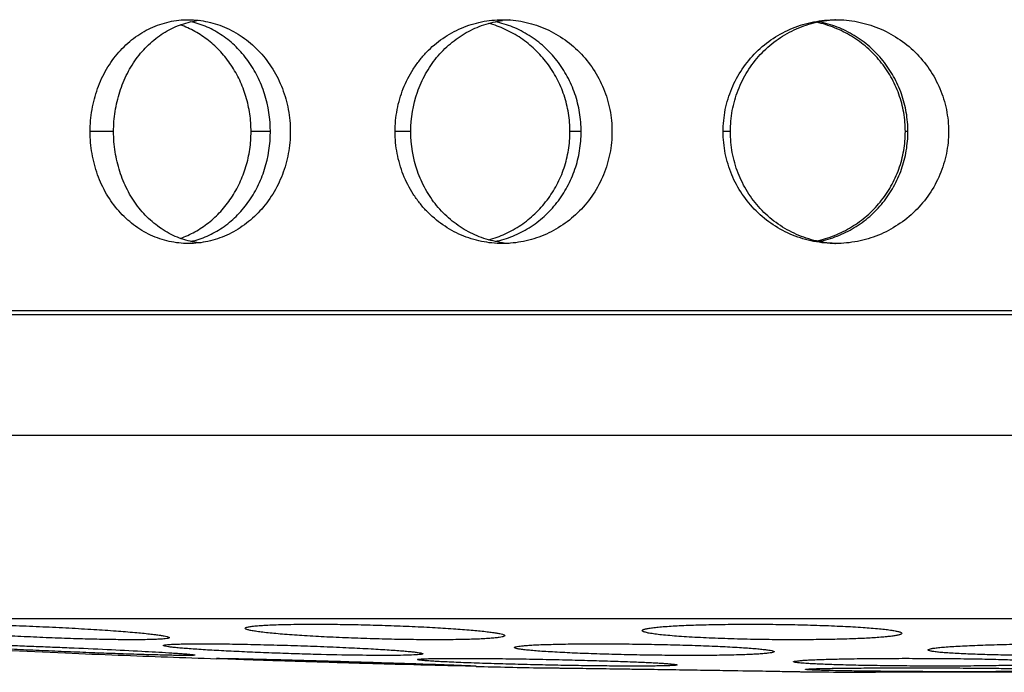
# Model space of a CAD drawing. Units: millimetres. Extents: x 170 to 281, y -52 to 188.
# Drawn here: x 203 to 225, y 81 to 95 of the extents above; entities that cross this region are included whole.
import ezdxf

# ---------------------------------------------------------------- set-up
doc = ezdxf.new("R2010")
doc.units = ezdxf.units.MM
doc.header["$LTSCALE"] = 16.335
doc.layers.get('0').update_dxf_attribs({"linetype": 'CONTINUOUS'})

msp = doc.modelspace()

# ---------------------------------------------------------------- linework, layer by layer
at = {"color": 9, "linetype": 'Continuous'}
for p, q in [((205.415, 92.766), (204.891, 92.766)), ((208.919, 92.766), (208.487, 92.766)), ((212.056, 92.766), (211.706, 92.766)), ((215.864, 92.766), (215.614, 92.766)), ((219.199, 92.766), (219.037, 92.766)), ((223.166, 92.766), (223.109, 92.766)), ((186.425, 85.984), (264.253, 85.984)), ((190.595, 81.887), (260.083, 81.887)), ((210.148, 80.91), (210.149, 80.942)), ((211.082, 80.882), (211.083, 80.915))]:
    msp.add_line(p, q, dxfattribs=at)
at = {"color": 7, "linetype": 'Continuous'}
for p, q in [((186.189, 88.679), (264.489, 88.679)), ((186.339, 88.766), (264.339, 88.766)), ((211.836, 80.861), (211.75, 80.864)), ((212.126, 80.854), (211.836, 80.861)), ((212.283, 80.85), (212.126, 80.854)), ((220.779, 80.7), (220.78, 80.7)), ((228.239, 80.687), (222.439, 80.687))]:
    msp.add_line(p, q, dxfattribs=at)
for centre, radius, start, end in [((214.395, 93.042), 2.224, 93.6823, 97.3955), ((221.645, 92.874), 2.392, 92.3251, 92.7615), ((214.395, 92.49), 2.224, 262.6045, 266.3177), ((221.645, 92.658), 2.392, 267.2385, 267.6749), ((225.339, 580.679), 500, 267.72831, 267.97994), ((225.339, 580.679), 500, 268.64487, 268.81287), ((225.339, 580.679), 500, 269.47758, 269.66768)]:
    msp.add_arc(centre, radius, start, end, dxfattribs=at)
for points, knots in [([(204.891, 92.766), (204.891, 92.93), (204.919, 93.257), (205.042, 93.73), (205.212, 94.095), (205.383, 94.359), (205.574, 94.6), (205.851, 94.859), (206.172, 95.054), (206.445, 95.163), (206.725, 95.242), (206.944, 95.266), (207.089, 95.266)], [0, 0, 0, 0, 0.133337, 0.265267, 0.394629, 0.458193, 0.520913, 0.643733, 0.763781, 0.823147, 0.882226, 1, 1, 1, 1]), ([(205.415, 92.766), (205.415, 92.917), (205.438, 93.219), (205.541, 93.658), (205.71, 94.068), (205.94, 94.437), (206.226, 94.751), (206.559, 95), (206.929, 95.174), (207.193, 95.235), (207.326, 95.252)], [0, 0, 0, 0, 0.132687, 0.264233, 0.393635, 0.520224, 0.643705, 0.764317, 0.882729, 1, 1, 1, 1]), ([(208.487, 92.766), (208.487, 92.898), (208.468, 93.163), (208.382, 93.549), (208.243, 93.916), (208.052, 94.253), (207.818, 94.553), (207.544, 94.807), (207.24, 95.011), (207.019, 95.111), (206.906, 95.151)], [0, 0, 0, 0, 0.13042, 0.260218, 0.388796, 0.515645, 0.640359, 0.762664, 0.882504, 1, 1, 1, 1]), ([(207.089, 95.266), (207.235, 95.266), (207.53, 95.233), (207.955, 95.091), (208.35, 94.859), (208.698, 94.547), (208.986, 94.166), (209.201, 93.731), (209.334, 93.258), (209.364, 92.93), (209.364, 92.766)], [0, 0, 0, 0, 0.117041, 0.235894, 0.357259, 0.481413, 0.608284, 0.737454, 0.868293, 1, 1, 1, 1]), ([(208.919, 92.766), (208.919, 93.05), (208.854, 93.477), (208.642, 94), (208.427, 94.356), (208.162, 94.666), (207.853, 94.92), (207.512, 95.111), (207.266, 95.192), (207.142, 95.22)], [0, 0, 0, 0, 0.260875, 0.389979, 0.517134, 0.641859, 0.763873, 0.883156, 1, 1, 1, 1]), ([(211.706, 92.766), (211.706, 92.93), (211.737, 93.259), (211.874, 93.732), (212.06, 94.097), (212.248, 94.36), (212.458, 94.602), (212.762, 94.861), (213.111, 95.054), (213.407, 95.163), (213.712, 95.242), (213.949, 95.266), (214.106, 95.266)], [0, 0, 0, 0, 0.12814, 0.255688, 0.382179, 0.445028, 0.507553, 0.631552, 0.754628, 0.816034, 0.877383, 1, 1, 1, 1]), ([(212.056, 92.766), (212.056, 93.064), (212.131, 93.515), (212.345, 93.991), (212.5, 94.243), (212.675, 94.478), (212.931, 94.739), (213.288, 94.988), (213.685, 95.165), (213.966, 95.229), (214.108, 95.248)], [0, 0, 0, 0, 0.254712, 0.381398, 0.444393, 0.507096, 0.631496, 0.754885, 0.877575, 1, 1, 1, 1]), ([(215.614, 92.766), (215.614, 92.903), (215.592, 93.179), (215.493, 93.58), (215.33, 93.958), (215.11, 94.304), (214.839, 94.607), (214.524, 94.861), (214.174, 95.059), (213.924, 95.15), (213.796, 95.184)], [0, 0, 0, 0, 0.126998, 0.253777, 0.380122, 0.505845, 0.630778, 0.754803, 0.87787, 1, 1, 1, 1]), ([(215.864, 92.766), (215.864, 92.909), (215.84, 93.194), (215.736, 93.61), (215.565, 94.002), (215.333, 94.358), (215.046, 94.668), (214.712, 94.921), (214.343, 95.112), (214.078, 95.192), (213.944, 95.22)], [0, 0, 0, 0, 0.127121, 0.254017, 0.380459, 0.506245, 0.631182, 0.75514, 0.878062, 1, 1, 1, 1]), ([(214.106, 95.266), (214.264, 95.266), (214.581, 95.234), (215.039, 95.092), (215.464, 94.861), (215.839, 94.55), (216.147, 94.169), (216.378, 93.734), (216.521, 93.26), (216.553, 92.93), (216.553, 92.766)], [0, 0, 0, 0, 0.122127, 0.24503, 0.368881, 0.493707, 0.619425, 0.745863, 0.872804, 1, 1, 1, 1]), ([(219.037, 92.766), (219.037, 92.93), (219.07, 93.26), (219.214, 93.734), (219.449, 94.17), (219.764, 94.551), (220.148, 94.862), (220.511, 95.054), (220.82, 95.163), (221.138, 95.242), (221.384, 95.266), (221.548, 95.266)], [0, 0, 0, 0, 0.12546, 0.250801, 0.375941, 0.500867, 0.625628, 0.750315, 0.812737, 0.875177, 1, 1, 1, 1]), ([(219.199, 92.766), (219.199, 92.923), (219.228, 93.239), (219.357, 93.696), (219.57, 94.12), (219.856, 94.496), (220.21, 94.811), (220.616, 95.052), (221.061, 95.21), (221.373, 95.256), (221.53, 95.263)], [0, 0, 0, 0, 0.12548, 0.250853, 0.37604, 0.501018, 0.625817, 0.750519, 0.875215, 1, 1, 1, 1]), ([(223.109, 92.766), (223.109, 92.908), (223.091, 93.121), (223.03, 93.399), (222.946, 93.67), (222.797, 93.994), (222.555, 94.347), (222.258, 94.653), (221.914, 94.905), (221.533, 95.096), (221.261, 95.179), (221.123, 95.209)], [0, 0, 0, 0, 0.125187, 0.187834, 0.250477, 0.375621, 0.50072, 0.625739, 0.750649, 0.875411, 1, 1, 1, 1]), ([(223.166, 92.766), (223.166, 92.909), (223.142, 93.194), (223.034, 93.611), (222.858, 94.002), (222.618, 94.359), (222.32, 94.669), (221.974, 94.922), (221.591, 95.113), (221.316, 95.192), (221.177, 95.22)], [0, 0, 0, 0, 0.125214, 0.250416, 0.375586, 0.500707, 0.625742, 0.750661, 0.875423, 1, 1, 1, 1]), ([(221.548, 95.266), (221.712, 95.266), (222.04, 95.234), (222.514, 95.093), (222.953, 94.862), (223.339, 94.551), (223.657, 94.17), (223.895, 93.734), (224.041, 93.26), (224.075, 92.93), (224.075, 92.766)], [0, 0, 0, 0, 0.124655, 0.249468, 0.374413, 0.499456, 0.624559, 0.749695, 0.874845, 1, 1, 1, 1]), ([(207.089, 90.266), (206.944, 90.266), (206.725, 90.29), (206.445, 90.369), (206.172, 90.478), (205.851, 90.673), (205.574, 90.932), (205.383, 91.173), (205.212, 91.437), (205.042, 91.802), (204.919, 92.275), (204.891, 92.602), (204.891, 92.766)], [0, 0, 0, 0, 0.117774, 0.176853, 0.236219, 0.356267, 0.479087, 0.541807, 0.605371, 0.734733, 0.866663, 1, 1, 1, 1]), ([(207.326, 90.28), (207.193, 90.297), (206.929, 90.358), (206.559, 90.532), (206.226, 90.781), (205.94, 91.095), (205.71, 91.464), (205.541, 91.874), (205.438, 92.313), (205.415, 92.615), (205.415, 92.766)], [0, 0, 0, 0, 0.117271, 0.235683, 0.356295, 0.479776, 0.606365, 0.735767, 0.867313, 1, 1, 1, 1]), ([(206.906, 90.381), (207.019, 90.421), (207.24, 90.521), (207.544, 90.725), (207.818, 90.979), (208.052, 91.279), (208.243, 91.616), (208.382, 91.983), (208.468, 92.369), (208.487, 92.634), (208.487, 92.766)], [0, 0, 0, 0, 0.117496, 0.237336, 0.359641, 0.484355, 0.611204, 0.739782, 0.86958, 1, 1, 1, 1]), ([(209.364, 92.766), (209.364, 92.602), (209.334, 92.274), (209.201, 91.801), (208.986, 91.366), (208.698, 90.985), (208.35, 90.673), (207.955, 90.441), (207.53, 90.299), (207.235, 90.266), (207.089, 90.266)], [0, 0, 0, 0, 0.131707, 0.262546, 0.391716, 0.518587, 0.642741, 0.764106, 0.882959, 1, 1, 1, 1]), ([(207.142, 90.312), (207.266, 90.34), (207.512, 90.421), (207.853, 90.612), (208.162, 90.866), (208.427, 91.176), (208.642, 91.532), (208.854, 92.055), (208.919, 92.482), (208.919, 92.766)], [0, 0, 0, 0, 0.116844, 0.236127, 0.358141, 0.482866, 0.610021, 0.739125, 1, 1, 1, 1]), ([(214.106, 90.266), (213.949, 90.266), (213.712, 90.29), (213.407, 90.369), (213.111, 90.478), (212.762, 90.671), (212.458, 90.93), (212.248, 91.172), (212.06, 91.435), (211.874, 91.8), (211.737, 92.273), (211.706, 92.602), (211.706, 92.766)], [0, 0, 0, 0, 0.122617, 0.183966, 0.245372, 0.368448, 0.492447, 0.554972, 0.617821, 0.744312, 0.87186, 1, 1, 1, 1]), ([(214.108, 90.284), (213.966, 90.303), (213.685, 90.367), (213.288, 90.544), (212.931, 90.793), (212.675, 91.054), (212.5, 91.289), (212.345, 91.541), (212.131, 92.017), (212.056, 92.468), (212.056, 92.766)], [0, 0, 0, 0, 0.122425, 0.245115, 0.368504, 0.492904, 0.555607, 0.618602, 0.745288, 1, 1, 1, 1]), ([(213.796, 90.348), (213.924, 90.382), (214.174, 90.473), (214.524, 90.671), (214.839, 90.924), (215.11, 91.228), (215.33, 91.574), (215.493, 91.952), (215.592, 92.353), (215.614, 92.629), (215.614, 92.766)], [0, 0, 0, 0, 0.12213, 0.245197, 0.369222, 0.494155, 0.619878, 0.746223, 0.873002, 1, 1, 1, 1]), ([(213.944, 90.312), (214.078, 90.34), (214.343, 90.42), (214.712, 90.61), (215.046, 90.864), (215.333, 91.174), (215.565, 91.53), (215.736, 91.922), (215.84, 92.338), (215.864, 92.623), (215.864, 92.766)], [0, 0, 0, 0, 0.121938, 0.24486, 0.368818, 0.493755, 0.619541, 0.745983, 0.872879, 1, 1, 1, 1]), ([(216.553, 92.766), (216.553, 92.602), (216.521, 92.272), (216.378, 91.798), (216.147, 91.363), (215.839, 90.982), (215.464, 90.671), (215.039, 90.44), (214.581, 90.298), (214.264, 90.266), (214.106, 90.266)], [0, 0, 0, 0, 0.127196, 0.254137, 0.380575, 0.506293, 0.631119, 0.75497, 0.877873, 1, 1, 1, 1]), ([(221.548, 90.266), (221.384, 90.266), (221.138, 90.29), (220.82, 90.369), (220.511, 90.478), (220.148, 90.67), (219.764, 90.981), (219.449, 91.362), (219.214, 91.798), (219.07, 92.272), (219.037, 92.602), (219.037, 92.766)], [0, 0, 0, 0, 0.124823, 0.187263, 0.249685, 0.374372, 0.499133, 0.624059, 0.749199, 0.87454, 1, 1, 1, 1]), ([(221.53, 90.269), (221.373, 90.276), (221.061, 90.322), (220.616, 90.48), (220.21, 90.721), (219.856, 91.036), (219.57, 91.412), (219.357, 91.836), (219.228, 92.293), (219.199, 92.609), (219.199, 92.766)], [0, 0, 0, 0, 0.124785, 0.249481, 0.374183, 0.498982, 0.62396, 0.749147, 0.87452, 1, 1, 1, 1]), ([(221.123, 90.323), (221.261, 90.353), (221.533, 90.436), (221.914, 90.627), (222.258, 90.879), (222.555, 91.185), (222.797, 91.538), (222.946, 91.862), (223.03, 92.133), (223.091, 92.411), (223.109, 92.624), (223.109, 92.766)], [0, 0, 0, 0, 0.124589, 0.249351, 0.374261, 0.49928, 0.624379, 0.749523, 0.812166, 0.874813, 1, 1, 1, 1]), ([(221.177, 90.312), (221.316, 90.34), (221.591, 90.419), (221.974, 90.61), (222.32, 90.863), (222.618, 91.173), (222.858, 91.529), (223.034, 91.921), (223.142, 92.338), (223.166, 92.623), (223.166, 92.766)], [0, 0, 0, 0, 0.124577, 0.249339, 0.374258, 0.499293, 0.624414, 0.749584, 0.874786, 1, 1, 1, 1]), ([(224.075, 92.766), (224.075, 92.602), (224.041, 92.272), (223.895, 91.798), (223.657, 91.362), (223.339, 90.981), (222.953, 90.67), (222.514, 90.439), (222.04, 90.298), (221.712, 90.266), (221.548, 90.266)], [0, 0, 0, 0, 0.125155, 0.250305, 0.375441, 0.500544, 0.625587, 0.750532, 0.875345, 1, 1, 1, 1]), ([(200.859, 81.713), (200.859, 81.719), (200.883, 81.73), (200.922, 81.736), (200.996, 81.745), (201.095, 81.752), (201.222, 81.757), (201.369, 81.76), (201.533, 81.762), (201.788, 81.763), (202.162, 81.759), (202.671, 81.748), (203.238, 81.731), (203.828, 81.707), (204.409, 81.679), (204.956, 81.647), (205.446, 81.615), (205.808, 81.586), (206.056, 81.563), (206.21, 81.547), (206.342, 81.532), (206.452, 81.517), (206.538, 81.503), (206.601, 81.49), (206.638, 81.479), (206.655, 81.47), (206.659, 81.465), (206.659, 81.463)], [0, 0, 0, 0, 0.00297, 0.010299, 0.02273, 0.040158, 0.062184, 0.087856, 0.116012, 0.146689, 0.219113, 0.308399, 0.408968, 0.511486, 0.612274, 0.708483, 0.793926, 0.865308, 0.895543, 0.922131, 0.945006, 0.964023, 0.979056, 0.990028, 0.996903, 0.998851, 1, 1, 1, 1]), ([(206.659, 81.463), (206.659, 81.457), (206.635, 81.447), (206.597, 81.44), (206.524, 81.431), (206.427, 81.425), (206.303, 81.42), (206.159, 81.416), (205.996, 81.414), (205.746, 81.413), (205.383, 81.417), (204.904, 81.427), (204.379, 81.442), (203.832, 81.463), (203.278, 81.489), (202.736, 81.518), (202.228, 81.551), (201.838, 81.58), (201.56, 81.604), (201.382, 81.621), (201.229, 81.638), (201.101, 81.654), (201, 81.67), (200.927, 81.684), (200.884, 81.696), (200.864, 81.705), (200.859, 81.711), (200.859, 81.713)], [0, 0, 0, 0, 0.002954, 0.010207, 0.022412, 0.039435, 0.060884, 0.085962, 0.113916, 0.14456, 0.215162, 0.300506, 0.391532, 0.485864, 0.582171, 0.677178, 0.76567, 0.844285, 0.878701, 0.909362, 0.935979, 0.958231, 0.975825, 0.988615, 0.996541, 0.998746, 1, 1, 1, 1]), ([(208.355, 81.67), (208.355, 81.673), (208.361, 81.681), (208.375, 81.688), (208.398, 81.696), (208.444, 81.706), (208.522, 81.717), (208.639, 81.729), (208.785, 81.739), (208.959, 81.747), (209.16, 81.754), (209.473, 81.761), (209.894, 81.764), (210.416, 81.76), (210.947, 81.751), (211.483, 81.736), (212.016, 81.716), (212.525, 81.692), (212.987, 81.664), (213.383, 81.634), (213.665, 81.607), (213.849, 81.584), (213.955, 81.568), (214.038, 81.554), (214.1, 81.538), (214.136, 81.527), (214.155, 81.513), (214.155, 81.506)], [0, 0, 0, 0, 0.001654, 0.004342, 0.008362, 0.01377, 0.028725, 0.048953, 0.074103, 0.104041, 0.138719, 0.177658, 0.264689, 0.355378, 0.446024, 0.538285, 0.631165, 0.72013, 0.800582, 0.869336, 0.924326, 0.946382, 0.964712, 0.979246, 0.989918, 0.996716, 1, 1, 1, 1]), ([(214.155, 81.506), (214.155, 81.5), (214.141, 81.491), (214.123, 81.484), (214.086, 81.474), (214.025, 81.464), (213.931, 81.453), (213.812, 81.443), (213.608, 81.431), (213.301, 81.42), (212.874, 81.414), (212.376, 81.413), (211.837, 81.42), (211.283, 81.432), (210.733, 81.451), (210.198, 81.473), (209.7, 81.501), (209.32, 81.527), (209.049, 81.55), (208.875, 81.567), (208.722, 81.584), (208.595, 81.601), (208.495, 81.618), (208.42, 81.635), (208.378, 81.648), (208.355, 81.663), (208.355, 81.67)], [0, 0, 0, 0, 0.003405, 0.006536, 0.010755, 0.022553, 0.038805, 0.059388, 0.084021, 0.144064, 0.217122, 0.303935, 0.400127, 0.494479, 0.588699, 0.683478, 0.769658, 0.845701, 0.879251, 0.909448, 0.935907, 0.958101, 0.975638, 0.988383, 0.99633, 1, 1, 1, 1]), ([(217.23, 81.618), (217.23, 81.626), (217.244, 81.636), (217.263, 81.645), (217.302, 81.657), (217.367, 81.67), (217.467, 81.685), (217.594, 81.698), (217.808, 81.716), (218.124, 81.734), (218.553, 81.75), (219.031, 81.759), (219.544, 81.763), (220.084, 81.761), (220.638, 81.753), (221.185, 81.738), (221.693, 81.718), (222.136, 81.693), (222.458, 81.667), (222.672, 81.645), (222.796, 81.629), (222.894, 81.612), (222.958, 81.598), (222.996, 81.585), (223.016, 81.576), (223.03, 81.565), (223.03, 81.558)], [0, 0, 0, 0, 0.003784, 0.007149, 0.011661, 0.024261, 0.041593, 0.063489, 0.089539, 0.152119, 0.226452, 0.309791, 0.398202, 0.49025, 0.587013, 0.683351, 0.771443, 0.848388, 0.91148, 0.937292, 0.958818, 0.975799, 0.988216, 0.992729, 0.996136, 1, 1, 1, 1]), ([(223.03, 81.558), (223.03, 81.55), (223.014, 81.539), (222.993, 81.531), (222.954, 81.519), (222.891, 81.506), (222.799, 81.492), (222.685, 81.48), (222.497, 81.463), (222.22, 81.446), (221.84, 81.431), (221.405, 81.42), (220.935, 81.414), (220.441, 81.413), (219.915, 81.418), (219.36, 81.429), (218.807, 81.448), (218.371, 81.469), (218.057, 81.489), (217.851, 81.505), (217.671, 81.522), (217.519, 81.54), (217.397, 81.558), (217.318, 81.574), (217.271, 81.589), (217.247, 81.598), (217.23, 81.61), (217.23, 81.618)], [0, 0, 0, 0, 0.004078, 0.007649, 0.012296, 0.024659, 0.04082, 0.060437, 0.083298, 0.137838, 0.203222, 0.278839, 0.361758, 0.444607, 0.532522, 0.632196, 0.729943, 0.817349, 0.85645, 0.891903, 0.923173, 0.949648, 0.97071, 0.986042, 0.991528, 0.995596, 1, 1, 1, 1]), ([(201.434, 81.316), (201.434, 81.317), (201.438, 81.318), (201.445, 81.32), (201.458, 81.321), (201.476, 81.322), (201.5, 81.323), (201.542, 81.324), (201.607, 81.325), (201.701, 81.324), (201.813, 81.323), (201.942, 81.321), (202.087, 81.318), (202.243, 81.314), (202.473, 81.308), (202.781, 81.299), (203.171, 81.286), (203.58, 81.271), (204, 81.254), (204.566, 81.231), (205.249, 81.2), (205.991, 81.163), (206.449, 81.137), (206.65, 81.125)], [0, 0, 0, 0, 0.000602, 0.002095, 0.004559, 0.008022, 0.012502, 0.018014, 0.032092, 0.05007, 0.071728, 0.096698, 0.124464, 0.154537, 0.186653, 0.256389, 0.331874, 0.410863, 0.491509, 0.573145, 0.736164, 0.884432, 1, 1, 1, 1]), ([(207.234, 81.072), (207.234, 81.07), (207.226, 81.069), (207.215, 81.067), (207.194, 81.066), (207.167, 81.065), (207.132, 81.064), (207.09, 81.063), (207.042, 81.063), (206.966, 81.063), (206.856, 81.064), (206.708, 81.067), (206.54, 81.071), (206.353, 81.075), (206.147, 81.081), (205.845, 81.09), (205.439, 81.104), (204.924, 81.123), (204.379, 81.145), (203.822, 81.169), (203.276, 81.194), (202.842, 81.216), (202.522, 81.233), (202.308, 81.245), (202.114, 81.257), (201.942, 81.268), (201.793, 81.278), (201.668, 81.287), (201.581, 81.295), (201.525, 81.3), (201.493, 81.304), (201.468, 81.307), (201.45, 81.31), (201.44, 81.312), (201.434, 81.314), (201.434, 81.316)], [0, 0, 0, 0, 0.000835, 0.003002, 0.006503, 0.011282, 0.017279, 0.024445, 0.032734, 0.0421, 0.063886, 0.089465, 0.118516, 0.150829, 0.186266, 0.224467, 0.306964, 0.396201, 0.490634, 0.588458, 0.684548, 0.772697, 0.812935, 0.849981, 0.883503, 0.913321, 0.939179, 0.960722, 0.97767, 0.984383, 0.989905, 0.994225, 0.997339, 0.999248, 1, 1, 1, 1]), ([(201.587, 81.245), (202.505, 81.203), (203.817, 81.144), (205.128, 81.087), (205.52, 81.072)], [0, 0, 0, 0, 0.700656, 1, 1, 1, 1]), ([(206.529, 81.286), (206.529, 81.288), (206.534, 81.292), (206.552, 81.298), (206.595, 81.304), (206.666, 81.31), (206.767, 81.316), (206.894, 81.32), (207.042, 81.322), (207.207, 81.324), (207.389, 81.325), (207.59, 81.324), (207.907, 81.321), (208.353, 81.315), (208.925, 81.301), (209.52, 81.284), (210.104, 81.263), (210.652, 81.239), (211.075, 81.218), (211.376, 81.2), (211.569, 81.188), (211.741, 81.176), (211.892, 81.164), (212.021, 81.153), (212.127, 81.142), (212.211, 81.132), (212.272, 81.122), (212.308, 81.114), (212.325, 81.107), (212.329, 81.103), (212.329, 81.101)], [0, 0, 0, 0, 0.000943, 0.002822, 0.010137, 0.022607, 0.040103, 0.062231, 0.088064, 0.116465, 0.147438, 0.181859, 0.220375, 0.310482, 0.412135, 0.51572, 0.617367, 0.713852, 0.798792, 0.83581, 0.869132, 0.898773, 0.924742, 0.947005, 0.965473, 0.980058, 0.990678, 0.997269, 0.999065, 1, 1, 1, 1]), ([(212.174, 81.077), (212.104, 81.072), (211.942, 81.067), (211.543, 81.061), (210.906, 81.066), (210.2, 81.079), (209.566, 81.097), (209.072, 81.113), (208.582, 81.132), (208.111, 81.153), (207.677, 81.175), (207.347, 81.195), (207.113, 81.212), (206.964, 81.223), (206.836, 81.235), (206.729, 81.246), (206.646, 81.256), (206.586, 81.266), (206.55, 81.274), (206.534, 81.28), (206.529, 81.284), (206.529, 81.286)], [0, 0, 0, 0, 0.037178, 0.086087, 0.211914, 0.37454, 0.460675, 0.548594, 0.636572, 0.720854, 0.798585, 0.866922, 0.896625, 0.923034, 0.94588, 0.964877, 0.979827, 0.990637, 0.997269, 0.999062, 1, 1, 1, 1]), ([(214.376, 81.241), (214.376, 81.243), (214.381, 81.249), (214.4, 81.257), (214.441, 81.266), (214.512, 81.276), (214.609, 81.285), (214.733, 81.294), (214.881, 81.302), (215.053, 81.308), (215.322, 81.316), (215.702, 81.322), (216.198, 81.325), (216.735, 81.323), (217.294, 81.316), (217.856, 81.305), (218.396, 81.289), (218.893, 81.27), (219.269, 81.251), (219.532, 81.234), (219.696, 81.222), (219.837, 81.21), (219.954, 81.198), (220.047, 81.186), (220.113, 81.174), (220.153, 81.163), (220.171, 81.155), (220.176, 81.149), (220.176, 81.147)], [0, 0, 0, 0, 0.0012, 0.003284, 0.010816, 0.023035, 0.0399, 0.061288, 0.086925, 0.116461, 0.149629, 0.225852, 0.312157, 0.405496, 0.502622, 0.600397, 0.69481, 0.781418, 0.856693, 0.88885, 0.917172, 0.941549, 0.961808, 0.977807, 0.98947, 0.996758, 0.998807, 1, 1, 1, 1]), ([(220.176, 81.147), (220.176, 81.145), (220.171, 81.139), (220.153, 81.131), (220.112, 81.122), (220.043, 81.112), (219.948, 81.103), (219.827, 81.094), (219.682, 81.087), (219.514, 81.08), (219.251, 81.072), (218.879, 81.065), (218.392, 81.062), (217.864, 81.064), (217.314, 81.07), (216.762, 81.081), (216.229, 81.096), (215.736, 81.114), (215.357, 81.133), (215.083, 81.149), (214.906, 81.161), (214.751, 81.174), (214.621, 81.187), (214.518, 81.2), (214.444, 81.212), (214.4, 81.223), (214.381, 81.232), (214.376, 81.238), (214.376, 81.241)], [0, 0, 0, 0, 0.001182, 0.003221, 0.010588, 0.022547, 0.039039, 0.059922, 0.084965, 0.1139, 0.146405, 0.220866, 0.305674, 0.397138, 0.492875, 0.589131, 0.681994, 0.76737, 0.843691, 0.877731, 0.908442, 0.935338, 0.957928, 0.975778, 0.988685, 0.996587, 0.99876, 1, 1, 1, 1]), ([(223.617, 81.187), (223.617, 81.193), (223.64, 81.205), (223.68, 81.215), (223.756, 81.228), (223.858, 81.24), (223.991, 81.252), (224.152, 81.264), (224.338, 81.275), (224.631, 81.289), (225.045, 81.304), (225.585, 81.316), (226.165, 81.323), (226.75, 81.325), (227.307, 81.322), (227.812, 81.314), (228.257, 81.303), (228.589, 81.291), (228.823, 81.279), (228.973, 81.269), (229.104, 81.259), (229.213, 81.249), (229.298, 81.238), (229.362, 81.226), (229.396, 81.218), (229.417, 81.206), (229.417, 81.201)], [0, 0, 0, 0, 0.003194, 0.010747, 0.02341, 0.041304, 0.064327, 0.092186, 0.124366, 0.160429, 0.243388, 0.337749, 0.438966, 0.542236, 0.639081, 0.726125, 0.802453, 0.868297, 0.897224, 0.923244, 0.945953, 0.964881, 0.979758, 0.990485, 0.997081, 1, 1, 1, 1]), ([(229.417, 81.201), (229.417, 81.198), (229.412, 81.192), (229.393, 81.183), (229.349, 81.172), (229.276, 81.159), (229.173, 81.147), (229.045, 81.135), (228.891, 81.124), (228.717, 81.114), (228.449, 81.1), (228.077, 81.087), (227.591, 81.074), (227.068, 81.066), (226.526, 81.063), (225.98, 81.064), (225.45, 81.069), (224.958, 81.079), (224.585, 81.091), (224.317, 81.103), (224.142, 81.113), (223.988, 81.123), (223.859, 81.135), (223.757, 81.147), (223.684, 81.158), (223.641, 81.169), (223.621, 81.178), (223.617, 81.184), (223.617, 81.187)], [0, 0, 0, 0, 0.001287, 0.003463, 0.011319, 0.024159, 0.041895, 0.06428, 0.090845, 0.12106, 0.154399, 0.228861, 0.312859, 0.404906, 0.498501, 0.591838, 0.68657, 0.771401, 0.84556, 0.878882, 0.909189, 0.935875, 0.958322, 0.976001, 0.988745, 0.996551, 0.998718, 1, 1, 1, 1]), ([(206.65, 81.125), (206.695, 81.122), (206.778, 81.116), (206.895, 81.108), (206.995, 81.101), (207.077, 81.094), (207.135, 81.088), (207.172, 81.084), (207.194, 81.081), (207.21, 81.079), (207.223, 81.076), (207.229, 81.075), (207.234, 81.073), (207.234, 81.072)], [0, 0, 0, 0, 0.228681, 0.428121, 0.598344, 0.739317, 0.850605, 0.894929, 0.931603, 0.960505, 0.981509, 0.994548, 1, 1, 1, 1]), ([(207.715, 80.998), (207.715, 80.998), (207.719, 80.998), (207.723, 80.999), (207.734, 80.999), (207.747, 80.999), (207.764, 80.999), (207.796, 80.999), (207.845, 80.999), (207.915, 80.998), (208, 80.997), (208.099, 80.995), (208.21, 80.992), (208.333, 80.99), (208.514, 80.986), (208.759, 80.98), (209.073, 80.972), (209.409, 80.963), (209.761, 80.953), (210.244, 80.94), (210.852, 80.922), (211.564, 80.9), (212.031, 80.885), (212.254, 80.878)], [0, 0, 0, 0, 0.000437, 0.001705, 0.003824, 0.006802, 0.010647, 0.015368, 0.027451, 0.04296, 0.061749, 0.083658, 0.108382, 0.135498, 0.164589, 0.227843, 0.297465, 0.372178, 0.450126, 0.529763, 0.691332, 0.852005, 1, 1, 1, 1]), ([(210.148, 80.91), (209.982, 80.915), (209.66, 80.925), (209.199, 80.939), (208.841, 80.951), (208.581, 80.96), (208.409, 80.966), (208.253, 80.972), (208.116, 80.977), (207.997, 80.982), (207.911, 80.986), (207.853, 80.989), (207.817, 80.99), (207.786, 80.992), (207.761, 80.993), (207.742, 80.995), (207.729, 80.996), (207.722, 80.996), (207.718, 80.997), (207.716, 80.997), (207.715, 80.997), (207.715, 80.998)], [0, 0, 0, 0, 0.204776, 0.39608, 0.568645, 0.646076, 0.716937, 0.780894, 0.8376, 0.886503, 0.92699, 0.943954, 0.958708, 0.971236, 0.981521, 0.98955, 0.995309, 0.997333, 0.998787, 0.99967, 1, 1, 1, 1]), ([(212.329, 81.101), (212.329, 81.098), (212.312, 81.091), (212.287, 81.087), (212.236, 81.081), (212.197, 81.078), (212.174, 81.077)], [0, 0, 0, 0, 0.073379, 0.256836, 0.565508, 1, 1, 1, 1]), ([(212.209, 80.972), (212.209, 80.974), (212.217, 80.976), (212.229, 80.979), (212.251, 80.982), (212.281, 80.984), (212.319, 80.987), (212.387, 80.99), (212.491, 80.994), (212.637, 80.996), (212.81, 80.998), (213.009, 80.999), (213.231, 80.999), (213.478, 80.998), (213.847, 80.996), (214.336, 80.99), (214.929, 80.98), (215.512, 80.968), (216.06, 80.953), (216.557, 80.938), (216.929, 80.925), (217.189, 80.914), (217.356, 80.907), (217.504, 80.899), (217.633, 80.892), (217.744, 80.885), (217.836, 80.878), (217.908, 80.872), (217.956, 80.866), (217.983, 80.862), (217.997, 80.859), (218.005, 80.857), (218.009, 80.854), (218.009, 80.853)], [0, 0, 0, 0, 0.00095, 0.003248, 0.006989, 0.012182, 0.018823, 0.026888, 0.047098, 0.072417, 0.102435, 0.136718, 0.174994, 0.217407, 0.264005, 0.365598, 0.470029, 0.570685, 0.666685, 0.753361, 0.827196, 0.85912, 0.887854, 0.913403, 0.935756, 0.954873, 0.970708, 0.983198, 0.99227, 0.995502, 0.997854, 0.999328, 1, 1, 1, 1]), ([(220.611, 80.923), (220.611, 80.925), (220.616, 80.929), (220.626, 80.932), (220.643, 80.936), (220.679, 80.942), (220.741, 80.948), (220.835, 80.956), (220.954, 80.963), (221.095, 80.969), (221.258, 80.975), (221.439, 80.981), (221.637, 80.985), (221.937, 80.991), (222.355, 80.996), (222.907, 81), (223.505, 80.999), (224.11, 80.995), (224.672, 80.988), (225.095, 80.979), (225.39, 80.971), (225.583, 80.965), (225.76, 80.959), (225.922, 80.952), (226.066, 80.944), (226.186, 80.936), (226.282, 80.928), (226.344, 80.921), (226.38, 80.915), (226.396, 80.911), (226.406, 80.907), (226.411, 80.903), (226.411, 80.902)], [0, 0, 0, 0, 0.000915, 0.002773, 0.005734, 0.00984, 0.021536, 0.037785, 0.0584, 0.082997, 0.111097, 0.142352, 0.176523, 0.213571, 0.296913, 0.392489, 0.49835, 0.605797, 0.704652, 0.788571, 0.824252, 0.857214, 0.887911, 0.916012, 0.940973, 0.962009, 0.978525, 0.990299, 0.994377, 0.99729, 0.999104, 1, 1, 1, 1]), ([(211.082, 80.882), (211.004, 80.884), (210.693, 80.893), (210.382, 80.903), (210.148, 80.91)], [0, 0, 0, 0, 0.249073, 1, 1, 1, 1]), ([(211.75, 80.864), (211.697, 80.865), (211.474, 80.871), (211.251, 80.877), (211.082, 80.882)], [0, 0, 0, 0, 0.241259, 1, 1, 1, 1]), ([(218.009, 80.853), (218.009, 80.851), (218.003, 80.849), (217.994, 80.847), (217.976, 80.844), (217.952, 80.841), (217.921, 80.839), (217.865, 80.836), (217.779, 80.833), (217.658, 80.83), (217.515, 80.827), (217.355, 80.826), (217.181, 80.825), (216.991, 80.825), (216.702, 80.826), (216.305, 80.829), (215.8, 80.836), (215.27, 80.845), (214.728, 80.857), (214.189, 80.87), (213.749, 80.884), (213.414, 80.895), (213.183, 80.904), (212.971, 80.913), (212.78, 80.922), (212.613, 80.931), (212.473, 80.939), (212.375, 80.947), (212.312, 80.953), (212.276, 80.957), (212.248, 80.96), (212.227, 80.964), (212.216, 80.967), (212.209, 80.97), (212.209, 80.972)], [0, 0, 0, 0, 0.000776, 0.002588, 0.005566, 0.009757, 0.015185, 0.021826, 0.038598, 0.0597, 0.084468, 0.112202, 0.142351, 0.174689, 0.210155, 0.291608, 0.379651, 0.471369, 0.565292, 0.659722, 0.750005, 0.79261, 0.832679, 0.869456, 0.902497, 0.931404, 0.955663, 0.974795, 0.982368, 0.988589, 0.993446, 0.996941, 0.999092, 1, 1, 1, 1]), ([(212.254, 80.878), (212.352, 80.874), (212.534, 80.868), (212.788, 80.859), (213.003, 80.851), (213.158, 80.845), (213.263, 80.841), (213.327, 80.838), (213.382, 80.836), (213.428, 80.833), (213.46, 80.832), (213.481, 80.83), (213.493, 80.83), (213.502, 80.829), (213.509, 80.828), (213.512, 80.827), (213.515, 80.827), (213.515, 80.827)], [0, 0, 0, 0, 0.231688, 0.433636, 0.604109, 0.743759, 0.802284, 0.853415, 0.897159, 0.933401, 0.962019, 0.97342, 0.982839, 0.990237, 0.99558, 0.998834, 1, 1, 1, 1]), ([(213.515, 80.827), (213.515, 80.826), (213.512, 80.826), (213.508, 80.826), (213.5, 80.826), (213.49, 80.825), (213.477, 80.825), (213.455, 80.825), (213.42, 80.825), (213.371, 80.826), (213.312, 80.827), (213.243, 80.828), (213.134, 80.83), (212.978, 80.833), (212.77, 80.838), (212.535, 80.843), (212.37, 80.847), (212.283, 80.85)], [0, 0, 0, 0, 0.001289, 0.00494, 0.010939, 0.019238, 0.029783, 0.042521, 0.074367, 0.114448, 0.162519, 0.218338, 0.281574, 0.428018, 0.597565, 0.788754, 1, 1, 1, 1]), ([(214.98, 80.787), (214.98, 80.787), (214.984, 80.786), (214.988, 80.787), (214.997, 80.787), (215.008, 80.787), (215.024, 80.787), (215.042, 80.787), (215.065, 80.787), (215.101, 80.786), (215.155, 80.786), (215.23, 80.785), (215.317, 80.784), (215.416, 80.783), (215.525, 80.781), (215.688, 80.779), (215.91, 80.776), (216.197, 80.772), (216.507, 80.768), (216.831, 80.763), (217.272, 80.757), (217.814, 80.749), (218.437, 80.74), (219.136, 80.729), (219.718, 80.72), (220.177, 80.712), (220.391, 80.708), (220.547, 80.705), (220.66, 80.703), (220.732, 80.702), (220.768, 80.701), (220.779, 80.7)], [0, 0, 0, 0, 0.000287, 0.001151, 0.002597, 0.004631, 0.007261, 0.010491, 0.014327, 0.018771, 0.029433, 0.042366, 0.057459, 0.07457, 0.093476, 0.11394, 0.158771, 0.208436, 0.262333, 0.318863, 0.376455, 0.49033, 0.599298, 0.699009, 0.851664, 0.900748, 0.936218, 0.962332, 0.981654, 0.994373, 1, 1, 1, 1]), ([(226.411, 80.902), (226.411, 80.9), (226.406, 80.896), (226.395, 80.892), (226.376, 80.888), (226.336, 80.882), (226.267, 80.875), (226.162, 80.867), (226.029, 80.86), (225.874, 80.853), (225.699, 80.847), (225.508, 80.842), (225.302, 80.838), (224.988, 80.832), (224.559, 80.827), (224.023, 80.825), (223.478, 80.826), (222.944, 80.829), (222.432, 80.836), (222.027, 80.843), (221.725, 80.851), (221.517, 80.857), (221.323, 80.863), (221.146, 80.871), (220.99, 80.879), (220.858, 80.887), (220.754, 80.895), (220.686, 80.903), (220.646, 80.909), (220.628, 80.913), (220.617, 80.917), (220.611, 80.921), (220.611, 80.923)], [0, 0, 0, 0, 0.000971, 0.002989, 0.006241, 0.010792, 0.023874, 0.042112, 0.065167, 0.092252, 0.12253, 0.155428, 0.190713, 0.229262, 0.317384, 0.412213, 0.505759, 0.598929, 0.688214, 0.769996, 0.807996, 0.843948, 0.877576, 0.908285, 0.935403, 0.95827, 0.976309, 0.989255, 0.993773, 0.997011, 0.999028, 1, 1, 1, 1]), ([(220.88, 80.753), (220.88, 80.754), (220.887, 80.755), (220.897, 80.757), (220.917, 80.759), (220.944, 80.761), (220.979, 80.763), (221.021, 80.765), (221.071, 80.767), (221.152, 80.77), (221.272, 80.773), (221.435, 80.776), (221.622, 80.779), (221.832, 80.781), (222.064, 80.783), (222.409, 80.785), (222.87, 80.787), (223.446, 80.787), (224.032, 80.785), (224.598, 80.782), (225.111, 80.777), (225.493, 80.773), (225.76, 80.768), (225.937, 80.765), (226.1, 80.762), (226.247, 80.758), (226.375, 80.755), (226.481, 80.751), (226.556, 80.747), (226.604, 80.744), (226.631, 80.742), (226.651, 80.741), (226.667, 80.739), (226.674, 80.737), (226.68, 80.736), (226.68, 80.734)], [0, 0, 0, 0, 0.000757, 0.002767, 0.006088, 0.010737, 0.016723, 0.02404, 0.032666, 0.042577, 0.066151, 0.094417, 0.126856, 0.163071, 0.203007, 0.246565, 0.341448, 0.441774, 0.544081, 0.644372, 0.734438, 0.809265, 0.841956, 0.87253, 0.900742, 0.926186, 0.948395, 0.966894, 0.981384, 0.987079, 0.991719, 0.995306, 0.997858, 0.999401, 1, 1, 1, 1]), ([(226.68, 80.734), (226.68, 80.733), (226.672, 80.732), (226.661, 80.729), (226.639, 80.727), (226.609, 80.725), (226.57, 80.723), (226.522, 80.721), (226.466, 80.719), (226.375, 80.716), (226.246, 80.713), (226.076, 80.71), (225.892, 80.708), (225.699, 80.706), (225.498, 80.704), (225.215, 80.702), (224.839, 80.7), (224.368, 80.7), (223.876, 80.7), (223.37, 80.702), (222.866, 80.706), (222.454, 80.71), (222.138, 80.713), (221.914, 80.717), (221.7, 80.72), (221.501, 80.724), (221.322, 80.728), (221.189, 80.732), (221.096, 80.736), (221.039, 80.738), (220.991, 80.74), (220.951, 80.743), (220.921, 80.745), (220.899, 80.747), (220.888, 80.75), (220.88, 80.751), (220.88, 80.753)], [0, 0, 0, 0, 0.000801, 0.00297, 0.006619, 0.011814, 0.018579, 0.026861, 0.036599, 0.047729, 0.073662, 0.103389, 0.135598, 0.169052, 0.203365, 0.239056, 0.315633, 0.397634, 0.482519, 0.570342, 0.658739, 0.743147, 0.783338, 0.822154, 0.859226, 0.893851, 0.925024, 0.951703, 0.963026, 0.97288, 0.981229, 0.988038, 0.993278, 0.996975, 0.999183, 1, 1, 1, 1])]:
    msp.add_open_spline(points, degree=3, knots=knots, dxfattribs=at)

doc.saveas('drawing.dxf')
